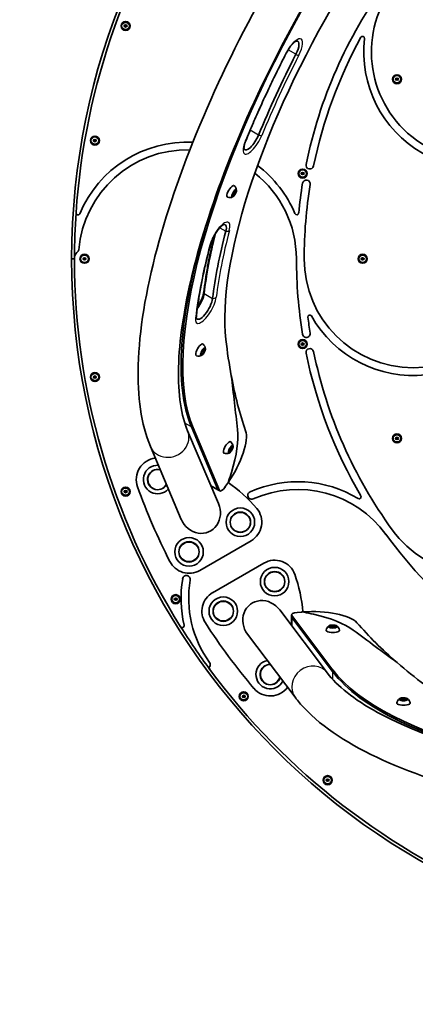
# Model space of a CAD drawing. Units: millimetres. Extents: x -2580 to 2876, y -2623 to 2833.
# Drawn here: x -634 to -219, y -678 to 356 of the extents above; entities that cross this region are included whole.
import ezdxf

# ---------------------------------------------------------------- set-up
doc = ezdxf.new("R2010")
doc.units = ezdxf.units.MM
doc.layers.add('Widoczne (ISO)', color=7, linetype='Continuous', lineweight=35)
doc.layers.add('Widoczne wąskie (ISO)', color=7, linetype='Continuous', lineweight=25)

msp = doc.modelspace()

# ---------------------------------------------------------------- linework, layer by layer
at = {"layer": 'Widoczne (ISO)'}
for p, q in [((-408.9, 175.5), (-407.4, 176.3)), ((-407.4, 176.3), (-407.4, 174.6)), ((-410.4, 172.9), (-408.9, 175.5)), ((-410.4, 171.1), (-410.4, 172.9)), ((-410.4, 172.9), (-408.9, 172)), ((-408.9, 172), (-410.4, 171.1)), ((-407.4, 174.6), (-408.9, 175.5)), ((-407.4, 174.6), (-408.9, 172)), ((-576.5, 105.1), (-579.5, 105.1)), ((-579.5, 105), (-576.5, 105)), ((-576.5, 106.4), (-576.5, 103.6)), ((-443.1, 6.5), (-441.6, 9.1)), ((-443.1, 4.7), (-443.1, 6.5)), ((-443.1, 6.5), (-441.6, 5.6)), ((-441.6, 5.6), (-443.1, 4.7)), ((-441.6, 9.1), (-440.1, 9.9)), ((-440.1, 8.2), (-441.6, 9.1)), ((-440.1, 8.2), (-441.6, 5.6)), ((-440.1, 9.9), (-440.1, 8.2)), ((-453.8, -71.5), (-425.9, -137.2)), ((-425.9, -137.2), (-453.8, -71.5)), ((-425.4, -152), (-457.8, -75.6)), ((-452.1, -72.4), (-424.3, -138.1)), ((-464.4, -168.5), (-496.8, -92.1)), ((-412.5, -93.3), (-411, -92.5)), ((-411, -92.5), (-411, -94.3)), ((-414, -95.9), (-412.5, -93.3)), ((-414, -97.7), (-414, -95.9)), ((-414, -96.1), (-412.6, -96.9)), ((-412.6, -96.9), (-414, -97.7)), ((-411, -94.3), (-412.6, -93.5)), ((-411, -94.3), (-412.6, -96.9)), ((-425.5, -137.7), (-433.4, -133.2)), ((-418.6, -134.8), (-416.1, -131.3)), ((-423.8, -138.7), (-425.5, -137.7)), ((-445, -222.1), (-391.2, -191)), ((-431.5, -245.5), (-377.7, -214.4)), ((-311, -329.8), (-361, -263.5)), ((-338.1, -265.8), (-342.7, -266.2)), ((-348.7, -268.8), (-348.7, -270.7)), ((-348.7, -270.7), (-348.7, -279.8)), ((-348.4, -269.5), (-305.5, -326.4)), ((-348.4, -271.4), (-305.5, -328.3)), ((-305.5, -328.3), (-348.4, -271.4)), ((-344.9, -355.3), (-394.8, -289.1)), ((-308.3, -280.7), (-306.6, -279.9)), ((-307, -281.6), (-308.3, -280.7)), ((-304, -281.7), (-307, -281.6)), ((-306.6, -279.9), (-303.6, -279.9)), ((-306.6, -279.9), (-306.6, -281.7)), ((-302.3, -280.9), (-304, -281.7)), ((-303.6, -279.9), (-302.3, -280.9)), ((-303.6, -281.5), (-303.6, -279.9)), ((-234.1, -357.1), (-232.5, -356.3)), ((-232.8, -358.1), (-234.1, -357.1)), ((-229.8, -358.1), (-232.8, -358.1)), ((-232.5, -356.3), (-229.5, -356.3)), ((-232.5, -356.3), (-232.5, -358.1)), ((-228.1, -357.3), (-229.8, -358.1)), ((-229.5, -356.3), (-228.1, -357.3)), ((-229.5, -358), (-229.5, -356.3))]:
    msp.add_line(p, q, dxfattribs=at)
for centre, radius in [((148.5, 105), 2728), ((-522.9, 349.4), 4.75), ((-522.9, 349.4), 1), ((-238, 293.5), 4.75), ((-238, 293.5), 1), ((-555.1, 229.1), 4.75), ((-555.1, 229.1), 1), ((-337, 194.5), 4.75), ((-337, 194.5), 1), ((-566, 105), 4.75), ((-566, 105), 1), ((-274, 105), 4.75), ((-274, 105), 1), ((-337, 15.5), 4.75), ((-337, 15.5), 1), ((-555.1, -19.1), 4.75), ((-555.1, -19.1), 1), ((-238, -83.5), 4.75), ((-238, -83.5), 1), ((-522.9, -139.4), 4.75), ((-522.9, -139.4), 1), ((-402.4, -171.5), 15), ((-402.4, -171.5), 10.7), ((-456.3, -202.6), 15), ((-456.3, -202.6), 10.7), ((-366.4, -233.9), 15), ((-366.4, -233.9), 10.7), ((-470.3, -252.3), 4.75), ((-470.3, -252.3), 1), ((-420.3, -264.9), 15), ((-420.3, -264.9), 10.7), ((-398.8, -354.3), 4.75), ((-398.8, -354.3), 1), ((-310.8, -442.3), 4.75), ((-310.8, -442.3), 1)]:
    msp.add_circle(centre, radius, dxfattribs=at)
for centre, radius, start, end in [((148.5, 105), 728, 180, 179.99), ((148.5, 105), 725, 144.4519, 176.1879), ((148.5, 105), 492, 144, 168.3796), ((-150.4, 322.2), 114.4, 144, 324), ((148.5, 105), 483.9, 151.2757, 168.3796), ((-274.1, 336.6), 2, 353.3439, 151.2757), ((-150.4, 322.2), 122.5, 173.3439, 307.0284), ((-458, 105), 122.5, 87.3236, 157.2978), ((-458, 105), 114.4, 88.7178, 175.229), ((-458, 105), 122.5, 22.8046, 53.0996), ((-329.5, 203.3), 4.05, 168.3796, 348.3796), ((-458, 105), 114.4, 0, 51.832), ((-333.1, 183.6), 4.05, 350.7277, 170.7277), ((-413.5, 176.4), 7.12, 4.9518, 48.6637), ((148.5, 105), 492, 170.7277, 174.3926), ((148.5, 105), 483.9, 170.7277, 180), ((-413.5, 176.4), 7.12, 251.3363, 295.0482), ((148.5, 105), 725, 176.1879, 179.8892), ((-572.9, 153.1), 2, 176.1879, 337.2978), ((-343.2, 153.3), 2, 202.8046, 354.3926), ((-574, 114.7), 2, 309.719, 355.229), ((-566, 105), 10.6, 129.719, 172.3917), ((148.5, 105), 725, 179.8892, 180.1108), ((148.5, 105), 725, 180.1108, 212.1879), ((148.5, 105), 492, 180, 189.2723), ((-221, 105), 114.4, 180, 0), ((-221, 105), 122.5, 209.3439, 343.0284), ((-329.6, 44), 2, 29.3439, 187.2757), ((148.5, 105), 483.9, 187.2757, 189.2723), ((-333.1, 26.4), 4.05, 189.2723, 9.2723), ((-446.2, 10), 7.12, 4.9518, 48.6637), ((-329.5, 6.7), 4.05, 11.6204, 191.6204), ((-446.2, 10), 7.12, 251.3363, 295.0482), ((148.5, 105), 492, 191.6204, 210.3926), ((148.5, 105), 483.9, 191.6204, 216), ((-150.4, -112.2), 114.4, 216, 36), ((-417.2, -92.4), 7.12, 4.9518, 48.6637), ((-417.2, -92.4), 7.12, 251.3363, 295.0482), ((-489.2, -126.7), 22.5, 96.1739, 199.9666), ((-489.2, -126.7), 15, 87.2887, 318.6333), ((-489.2, -126.7), 10.7, 75.3589, 330.5631), ((-499.9, -253.7), 150, 40.1642, 55.6247), ((-342.2, -251.5), 122.5, 58.8046, 114.0992), ((148.5, 105), 701, 199.9666, 206.9586), ((-390.6, -143.3), 4.05, 114.0992, 294.0992), ((-342.2, -251.5), 114.4, 36, 114.0992), ((-277.7, -145), 2, 238.8046, 30.3926), ((-402.4, -171.5), 22.5, 300, 40.1642), ((148.5, 105), 492, 216, 246.3926), ((-456.3, -202.6), 22.5, 206.9586, 300), ((-366.4, -233.9), 22.5, 19.8358, 120), ((-486.4, -277.1), 150, 4.3771, 19.8358), ((-342.2, -251.5), 122.5, 170.295, 193.2978), ((-459, -231.5), 4.05, 350.295, 170.295), ((-342.2, -251.5), 114.4, 170.295, 216), ((-420.3, -264.9), 22.5, 120, 213.0414), ((148.5, 105), 701, 213.0414, 220.0334), ((-463.4, -280.1), 2, 212.1879, 13.2978), ((148.5, 105), 725, 212.1879, 216.4519), ((-305.3, -286.2), 7.12, 124.9518, 168.6637), ((-305.3, -286.2), 7.12, 11.3363, 55.0482), ((-438, -321.1), 4.05, 325.5297, 36), ((-371, -331.4), 15, 101.3667, 332.7113), ((-433, -324.6), 2, 145.5297, 216.4519), ((148.5, 105), 725, 216.4519, 248.1879), ((-371, -331.4), 10.7, 89.4369, 344.6411), ((-371, -331.4), 22.5, 220.0334, 323.8261), ((-231.1, -362.6), 7.12, 124.9518, 168.6637), ((-231.1, -362.6), 7.12, 11.3363, 55.0482)]:
    msp.add_arc(centre, radius, start, end, dxfattribs=at)
for centre, major_axis, ratio, start_param, end_param in [((-190.4, 300.7), (234.4, 406), 0.34202, 0.252584, 2.889009), ((-190.4, 300.7), (196.4, 340.2), 0.34202, 0.428929, 2.707635), ((-349.6, 320.3), (7.5, 13), 0.34202, 4.858139, 6.541549), ((-349.6, 320.3), (7.5, 13), 0.34202, 4.858139, 6.541549), ((-192.1, 301.6), (-207.9, -360.1), 0.34202, 4.858139, 5.090238), ((-192.1, 301.6), (207.9, 360.1), 0.34202, 1.716546, 1.948646), ((-390.2, 232.5), (-7.5, -13), 0.34202, 6.024821, 8.231831), ((-390.2, 232.5), (-7.5, -13), 0.34202, 6.024821, 8.231831), ((-412.5, 175.8), (3.5, 6.06), 0.34202, 6.214725, 9.493238), ((-192.1, 301.6), (-234.4, -406), 0.34202, 5.308647, 6.030602), ((-192.1, 301.6), (-234.4, -406), 0.34202, 5.308647, 6.030602), ((-425.8, 127.9), (7.5, 13), 0.34202, 5.381737, 6.541549), ((-425.8, 127.9), (7.5, 13), 0.34202, 5.381737, 6.541549), ((-201, 306.8), (-207.9, -360.1), 0.34202, 5.404739, 5.613837), ((-201, 306.8), (207.9, 360.1), 0.34202, 2.263146, 2.472244), ((-192.1, 301.6), (-207.9, -360.1), 0.34202, 5.381737, 5.613837), ((-192.1, 301.6), (207.9, 360.1), 0.34202, 2.240145, 2.472244), ((-440.2, 54.7), (-7.5, -13), 0.34202, 6.024821, 8.75543), ((-440.2, 54.7), (-7.5, -13), 0.34202, 6.024821, 8.75543), ((-449.1, 59.9), (-7.5, -13), 0.34202, 1.223753, 2.472244), ((-449.1, 59.9), (7.5, 13), 0.34202, 4.365345, 5.613837), ((-445.2, 9.4), (3.5, 6.06), 0.34202, 6.214725, 9.493238), ((392.6, 1020.5), (-700.6, -1213.5), 0.34202, 5.849227, 5.903713), ((20805.7, 26222.8), (18352, 31786.6), 0.34202, 2.709714, 2.712682), ((392.6, 1020.5), (-700.6, -1213.5), 0.34202, 5.903713, 5.996093), ((20805.7, 26222.8), (-18352, -31786.6), 0.34202, 5.851306, 5.854275), ((-423.9, -113), (24, 41.6), 0.34202, 4.495609, 5.996093), ((-474.7, -160.2), (60, 103.9), 0.34202, 5.305211, 5.854275), ((-474.7, -160.2), (-60, -103.9), 0.34202, 2.163619, 2.712682), ((-416.1, -93), (3.5, 6.06), 0.34202, 6.214725, 9.493238), ((-527.2, -194.4), (110, 190.5), 0.34202, 5.252091, 5.305211), ((-527.2, -194.4), (-110, -190.5), 0.34202, 2.110498, 2.163619), ((-423.9, -113), (24, 41.6), 0.34202, 4.459805, 4.495609), ((-419.8, -131.7), (5, 8.66), 0.34202, 5.108416, 5.252091), ((-419.8, -131.7), (-5, -8.66), 0.34202, 1.966824, 2.110498), ((-421.5, -130.8), (-4, -6.93), 0.34202, 6.030602, 6.283185), ((-421.5, -130.8), (-4, -6.93), 0.34202, 6.030602, 6.283185), ((-419.8, -131.7), (-4, -6.93), 0.34202, 6.030602, 7.601398), ((-444.9, -160.2), (9.1, -21.5), 0.909876, 4.712389, 7.853982), ((-377.9, -276.3), (-14, 18.6), 0.909876, 4.712389, 7.853982), ((-340.7, -268.8), (-8, 0), 0.34202, 4.964973, 6.535769), ((-326.1, -281.7), (-48, 0), 0.34202, 4.938828, 4.964973), ((-326.1, -281.7), (48, 0), 0.34202, 0.286428, 1.797236), ((-340.7, -268.8), (-10, 0), 0.34202, 4.172687, 4.318742), ((-340.7, -268.8), (10, 0), 0.34202, 1.031094, 1.17715), ((-448.6, -330.5), (-220, 0), 0.34202, 4.119567, 4.172687), ((-448.6, -330.5), (220, 0), 0.34202, 0.977974, 1.031094), ((-392.7, -302.1), (-120, 0), 0.34202, 3.575532, 4.119567), ((-392.7, -302.1), (120, 0), 0.34202, 0.433939, 0.977974), ((-340.7, -270.7), (-8, 0), 0.34202, 0, 0.252584), ((-340.7, -270.7), (-8, 0), 0.34202, 0, 0.252584), ((1091.4, -138.9), (-1429.6, 0), 0.34202, 0.286428, 0.377028), ((-305.3, -284.9), (-7, 0), 0.34202, 6.214725, 9.493238), ((-33586, -5562.9), (-36704, 0), 0.34202, 3.572542, 3.575532), ((-33586, -5562.9), (36704, 0), 0.34202, 0.430949, 0.433939), ((1091.4, -138.9), (-1429.6, 0), 0.34202, 0.377028, 0.428929), ((148.5, -286.4), (-468.8, 0), 0.34202, 0.252584, 2.889009), ((148.5, -288.3), (-468.8, 0), 0.34202, 0.252584, 0.974538), ((148.5, -288.3), (-468.8, 0), 0.34202, 0.252584, 0.974538), ((-231.1, -361.3), (-7, 0), 0.34202, 6.214725, 9.493238)]:
    msp.add_ellipse(centre, major_axis=major_axis, ratio=ratio, start_param=start_param, end_param=end_param, dxfattribs=at)
for points, knots in [([(-496.8, -92.1), (-506.8, -68.5), (-510.6, -39.7), (-508.6, 29.5), (-501.8, 70.8), (-478.2, 159.3), (-461.7, 206.2), (-420.9, 301.6), (-396.8, 350), (-343.2, 443.8), (-313.7, 489.2), (-252.4, 572.8), (-220.5, 610.9), (-156.9, 676.3), (-125.3, 703.5), (-64.2, 744.2), (-35, 757.6), (-6, 762.1), (-4.7, 762.3), (-3.4, 762.4)], [0.252584, 0.252584, 0.252584, 0.252584, 0.564902, 0.564902, 0.903748, 0.903748, 1.232872, 1.232872, 1.55804, 1.55804, 1.882194, 1.882194, 2.207199, 2.207199, 2.535756, 2.535756, 2.873278, 2.873278, 2.889009, 2.889009, 2.889009, 2.889009]), ([(-457.8, -75.6), (-464.3, -60.3), (-468, -37.5), (-466.6, 18.8), (-461.8, 52.1), (-443.7, 126.7), (-430.2, 168.3), (-395.5, 255.2), (-374.2, 300.5), (-326.1, 389.9), (-299.2, 433.9), (-242.7, 515.8), (-213.1, 553.7), (-154.6, 619.4), (-125.6, 647.2), (-72.1, 689.6), (-47.4, 704.5), (-16, 716.8), (-6.5, 719.3), (1.7, 720.3)], [0.252584, 0.252584, 0.252584, 0.252584, 0.560403, 0.560403, 0.860896, 0.860896, 1.170914, 1.170914, 1.485273, 1.485273, 1.801038, 1.801038, 2.116411, 2.116411, 2.429241, 2.429241, 2.7353, 2.7353, 2.889009, 2.889009, 2.889009, 2.889009]), ([(-343.5, 333.6), (-343.5, 333.6), (-343.6, 333.5), (-343.9, 333.4), (-344.3, 333.2), (-345.2, 332.6), (-345.8, 332.1), (-347.3, 330.7), (-348.1, 329.9), (-349.8, 327.8), (-350.8, 326.5), (-352.6, 323.8), (-353.4, 322.4), (-354.3, 320.7), (-354.4, 320.5), (-354.5, 320.3)], [1.473998, 1.473998, 1.473998, 1.473998, 1.601792, 1.601792, 1.788357, 1.788357, 2.013276, 2.013276, 2.273827, 2.273827, 2.557065, 2.557065, 2.848094, 2.848094, 2.88882, 2.88882, 2.88882, 2.88882]), ([(-354.5, 320.3), (-357.7, 314.2), (-360.7, 308), (-366.8, 295.8), (-369.7, 289.7), (-375.5, 277.5), (-378.3, 271.4), (-383.8, 259.2), (-386.5, 253.1), (-391.7, 241), (-394.2, 234.9), (-396.7, 228.9)], [2.8888199, 2.8888199, 2.8888199, 2.8888199, 2.9352398, 2.9352398, 2.9816597, 2.9816597, 3.0280797, 3.0280797, 3.0744996, 3.0744996, 3.1209195, 3.1209195, 3.1209195, 3.1209195]), ([(-396.7, 228.9), (-397, 228), (-397.4, 227.1), (-397.9, 225.4), (-398.1, 224.7), (-398.4, 223.2), (-398.5, 222.6), (-398.6, 221.5), (-398.6, 221.1), (-398.6, 220.7), (-398.5, 220.5), (-398.5, 220.5)], [3.1209195, 3.1209195, 3.1209195, 3.1209195, 3.3072284, 3.3072284, 3.4935372, 3.4935372, 3.6798461, 3.6798461, 3.866155, 3.866155, 4.0121423, 4.0121423, 4.0121423, 4.0121423]), ([(-410.5, 170), (-410.2, 170.1), (-409.8, 170.4), (-409.2, 171), (-408.8, 171.4), (-408.2, 172.2), (-407.9, 172.6), (-407.5, 173.4), (-407.2, 173.9), (-406.9, 174.7), (-406.7, 175.2), (-406.5, 176), (-406.4, 176.4), (-406.4, 176.9), (-406.4, 177), (-406.4, 177)], [0.453012, 0.453012, 0.453012, 0.453012, 0.824632, 0.824632, 1.207928, 1.207928, 1.559202, 1.559202, 1.903571, 1.903571, 2.253809, 2.253809, 2.629651, 2.629651, 2.684451, 2.684451, 2.684451, 2.684451]), ([(-419.7, 141.1), (-419.7, 141.1), (-419.8, 141.1), (-420.1, 140.9), (-420.5, 140.7), (-421.4, 140.1), (-422, 139.6), (-423.5, 138.3), (-424.3, 137.4), (-426, 135.3), (-427, 134.1), (-428.8, 131.4), (-429.6, 129.9), (-431.2, 126.9), (-431.9, 125.4), (-433, 122.7), (-433.4, 121.5), (-433.7, 120.4)], [1.473998, 1.473998, 1.473998, 1.473998, 1.601792, 1.601792, 1.788357, 1.788357, 2.013276, 2.013276, 2.273827, 2.273827, 2.557065, 2.557065, 2.85068, 2.85068, 3.145434, 3.145434, 3.412419, 3.412419, 3.412419, 3.412419]), ([(-440.8, 70), (-440.3, 74.3), (-439.7, 78.7), (-438.3, 87.7), (-437.6, 92.3), (-435.9, 101.6), (-434.9, 106.3), (-432.9, 115.9), (-431.8, 120.7), (-430.3, 127), (-430, 128.5), (-429.6, 129.9)], [2.638667, 2.638667, 2.638667, 2.638667, 2.6850869, 2.6850869, 2.7315069, 2.7315069, 2.7779268, 2.7779268, 2.8243467, 2.8243467, 2.8375532, 2.8375532, 2.8375532, 2.8375532]), ([(-433.7, 120.4), (-435.1, 114.9), (-436.5, 109.6), (-439, 99), (-440.2, 93.8), (-442.4, 83.5), (-443.4, 78.4), (-445.2, 68.5), (-446, 63.6), (-447.4, 54), (-448, 49.3), (-448.6, 44.7)], [3.4124187, 3.4124187, 3.4124187, 3.4124187, 3.4588386, 3.4588386, 3.5052585, 3.5052585, 3.5516784, 3.5516784, 3.5980984, 3.5980984, 3.6445183, 3.6445183, 3.6445183, 3.6445183]), ([(-440.8, 70), (-440.8, 69.3), (-441, 68.4), (-441.6, 66.3), (-442, 65), (-443.1, 62.3), (-443.7, 60.9), (-445.3, 58), (-446.2, 56.5), (-447.1, 55), (-447.2, 54.9), (-447.3, 54.8)], [5.78026, 5.78026, 5.78026, 5.78026, 6.015118, 6.015118, 6.28276, 6.28276, 6.569654, 6.569654, 6.864359, 6.864359, 6.88544, 6.88544, 6.88544, 6.88544]), ([(-448.6, 44.7), (-448.6, 44.4), (-448.6, 44.2), (-448.6, 43.8), (-448.7, 43.6), (-448.6, 43.3), (-448.6, 43.1), (-448.6, 42.9), (-448.6, 42.9), (-448.6, 42.8), (-448.6, 42.8), (-448.6, 42.8)], [3.6445183, 3.6445183, 3.6445183, 3.6445183, 3.7261074, 3.7261074, 3.8076965, 3.8076965, 3.8892856, 3.8892856, 3.9708747, 3.9708747, 4.0121423, 4.0121423, 4.0121423, 4.0121423]), ([(-443.2, 3.6), (-442.9, 3.8), (-442.5, 4), (-441.9, 4.6), (-441.5, 5), (-440.9, 5.8), (-440.6, 6.2), (-440.1, 7), (-439.9, 7.5), (-439.6, 8.3), (-439.4, 8.8), (-439.2, 9.6), (-439.1, 10.1), (-439.1, 10.5), (-439.1, 10.6), (-439.1, 10.6)], [0.455077, 0.455077, 0.455077, 0.455077, 0.826697, 0.826697, 1.209993, 1.209993, 1.561267, 1.561267, 1.905636, 1.905636, 2.255874, 2.255874, 2.631716, 2.631716, 2.686516, 2.686516, 2.686516, 2.686516]), ([(-414.1, -98.9), (-413.8, -98.7), (-413.4, -98.5), (-412.8, -97.8), (-412.4, -97.5), (-411.8, -96.7), (-411.6, -96.3), (-411.1, -95.4), (-410.8, -95), (-410.5, -94.1), (-410.3, -93.7), (-410.1, -92.8), (-410, -92.4), (-410, -91.9), (-410.1, -91.9), (-410.1, -91.8)], [0.49426, 0.49426, 0.49426, 0.49426, 0.86588, 0.86588, 1.249176, 1.249176, 1.600451, 1.600451, 1.944819, 1.944819, 2.295057, 2.295057, 2.670899, 2.670899, 2.725699, 2.725699, 2.725699, 2.725699]), ([(-301.2, -280.3), (-301.5, -280.1), (-301.9, -279.9), (-302.8, -279.7), (-303.3, -279.6), (-304.3, -279.4), (-304.8, -279.4), (-305.7, -279.4), (-306.2, -279.4), (-307.2, -279.5), (-307.6, -279.6), (-308.5, -279.9), (-308.9, -280), (-309.3, -280.3), (-309.3, -280.3), (-309.4, -280.3)], [0.519679, 0.519679, 0.519679, 0.519679, 0.891299, 0.891299, 1.274595, 1.274595, 1.625869, 1.625869, 1.970238, 1.970238, 2.320476, 2.320476, 2.696318, 2.696318, 2.751118, 2.751118, 2.751118, 2.751118]), ([(608, -329.8), (598, -343), (580.2, -357.7), (530.7, -384.6), (499.5, -397.1), (425.8, -418.8), (383, -427.9), (290.4, -441.2), (240.5, -445.5), (139.1, -448.4), (87.5, -447.2), (-11.7, -439.2), (-59.3, -432.5), (-145.4, -414.7), (-184, -403.5), (-247.5, -378.3), (-272.7, -364.3), (-299.1, -343.4), (-306, -336.4), (-311, -329.8)], [0.252584, 0.252584, 0.252584, 0.252584, 0.560403, 0.560403, 0.860896, 0.860896, 1.170914, 1.170914, 1.485273, 1.485273, 1.801038, 1.801038, 2.116411, 2.116411, 2.429241, 2.429241, 2.7353, 2.7353, 2.889009, 2.889009, 2.889009, 2.889009]), ([(641.9, -355.3), (626.4, -375.8), (603.4, -393.5), (542.5, -426.3), (503.3, -441.1), (414.9, -464.9), (366, -474.1), (263, -486.4), (209, -489.7), (100.9, -490.2), (46.9, -487.4), (-56.2, -476.1), (-105.1, -467.5), (-193.6, -445.1), (-232.9, -431.3), (-298.7, -398.9), (-324.9, -380.2), (-343.3, -357.4), (-344.1, -356.3), (-344.9, -355.3)], [0.252584, 0.252584, 0.252584, 0.252584, 0.564902, 0.564902, 0.903748, 0.903748, 1.232872, 1.232872, 1.55804, 1.55804, 1.882194, 1.882194, 2.207199, 2.207199, 2.535756, 2.535756, 2.873278, 2.873278, 2.889009, 2.889009, 2.889009, 2.889009]), ([(-227, -356.7), (-227.4, -356.5), (-227.7, -356.3), (-228.6, -356.1), (-229.1, -356), (-230.1, -355.8), (-230.6, -355.8), (-231.6, -355.8), (-232, -355.8), (-233, -355.9), (-233.4, -356), (-234.3, -356.3), (-234.7, -356.4), (-235.1, -356.7), (-235.1, -356.7), (-235.2, -356.7)], [0.509283, 0.509283, 0.509283, 0.509283, 0.880903, 0.880903, 1.264199, 1.264199, 1.615474, 1.615474, 1.959842, 1.959842, 2.31008, 2.31008, 2.685922, 2.685922, 2.740722, 2.740722, 2.740722, 2.740722])]:
    msp.add_open_spline(points, degree=3, knots=knots, dxfattribs=at)
at = {"layer": 'Widoczne wąskie (ISO)'}
for p, q in [((-344.1, 319.7), (-352.2, 324.3)), ((-383.3, 234.9), (-392.1, 240)), ((-424.1, 137.6), (-417.7, 133.9)), ((-440.5, 68.5), (-431.6, 63.3)), ((-453.8, -71.5), (-460.7, -67.5)), ((-452.1, -72.4), (-453.8, -71.5)), ((-425.9, -137.2), (-433.5, -132.8)), ((-424.3, -138.1), (-425.9, -137.2)), ((-348.4, -269.5), (-348.4, -271.4)), ((-348.4, -271.4), (-348.4, -280.2)), ((-305.5, -326.4), (-305.5, -328.3)), ((-305.5, -328.3), (-305.5, -336.4))]:
    msp.add_line(p, q, dxfattribs=at)
for centre, radius in [((-522.9, 349.4), 3.76), ((-522.9, 349.4), 1.5), ((-522.9, 349.4), 0.5), ((-238, 293.5), 3.76), ((-238, 293.5), 1.5), ((-238, 293.5), 0.5), ((-555.1, 229.1), 3.76), ((-555.1, 229.1), 1.5), ((-555.1, 229.1), 0.5), ((-337, 194.5), 3.76), ((-337, 194.5), 1.5), ((-337, 194.5), 0.5), ((-566, 105), 3.76), ((-566, 105), 1.5), ((-566, 105), 0.5), ((-274, 105), 3.76), ((-274, 105), 1.5), ((-274, 105), 0.5), ((-337, 15.5), 3.76), ((-337, 15.5), 1.5), ((-337, 15.5), 0.5), ((-555.1, -19.1), 3.76), ((-555.1, -19.1), 1.5), ((-555.1, -19.1), 0.5), ((-238, -83.5), 3.76), ((-238, -83.5), 1.5), ((-238, -83.5), 0.5), ((-522.9, -139.4), 3.76), ((-522.9, -139.4), 1.5), ((-522.9, -139.4), 0.5), ((-402.4, -171.5), 10.3), ((-456.3, -202.6), 10.3), ((-366.4, -233.9), 10.3), ((-470.3, -252.3), 3.76), ((-470.3, -252.3), 1.5), ((-470.3, -252.3), 0.5), ((-420.3, -264.9), 10.3), ((-398.8, -354.3), 3.76), ((-398.8, -354.3), 1.5), ((-398.8, -354.3), 0.5), ((-310.8, -442.3), 3.76), ((-310.8, -442.3), 1.5), ((-310.8, -442.3), 0.5)]:
    msp.add_circle(centre, radius, dxfattribs=at)
for centre, start, end in [((-489.2, -126.7), 73.9278, 331.9943), ((-371, -331.4), 88.0057, 346.0722)]:
    msp.add_arc(centre, 10.3, start, end, dxfattribs=at)
for centre, major_axis, ratio, start_param, end_param in [((-348, 319.4), (9.4, 16.3), 0.34202, 4.858139, 7.999731), ((-190.4, 300.7), (-224.9, -389.5), 0.34202, 4.858139, 5.090238), ((-190.4, 300.7), (206, 356.8), 0.34202, 1.716546, 1.948646), ((-358.8, 322.4), (4.23, -2.17), 0.136475, 5.93068, 6.283185), ((-345, 320.8), (4.23, -2.17), 0.136475, 4.97732, 5.93068), ((-388.5, 231.5), (-9.4, -16.3), 0.34202, 5.090238, 8.231831), ((-401.1, 230.7), (4.4, -1.8), 0.346673, 5.909947, 6.283185), ((-383.7, 236.8), (4.4, -1.8), 0.346673, 4.956588, 5.909947), ((-409.1, 173.8), (2.27, 3.93), 0.34202, 5.828109, 9.879855), ((-424.2, 127), (9.4, 16.3), 0.34202, 5.381737, 8.52333), ((-190.4, 300.7), (206, 356.8), 0.34202, 2.240145, 2.472244), ((-417.8, 136.8), (-4.59, 1.22), 0.583056, 1.753705, 2.707064), ((-190.4, 300.7), (-224.9, -389.5), 0.34202, 5.381737, 5.613837), ((-438.3, 121.6), (4.59, -1.22), 0.583056, 5.848656, 6.283185), ((-438.6, 53.8), (-9.4, -16.3), 0.34202, 5.613837, 8.75543), ((-436, 69.4), (-4.72, 0.55), 0.736932, 0, 0.422851), ((-431.6, 66.8), (-4.72, 0.55), 0.736932, 1.657726, 2.611085), ((-453.3, 45.2), (4.72, -0.55), 0.736932, 5.752678, 6.283185), ((-441.8, 7.5), (2.27, 3.93), 0.34202, 5.828109, 9.879855), ((-477.3, -83.8), (-19.5, -8.3), 0.909876, 0, 3.141593), ((-412.7, -95), (2.27, 3.93), 0.34202, 5.828109, 9.879855), ((-305.3, -281), (-4.54, 0), 0.34202, 5.828109, 9.879855), ((-327.9, -342.5), (-16.9, -12.8), 0.909876, 3.141593, 6.283185), ((-231.1, -357.4), (-4.54, 0), 0.34202, 5.828109, 9.879855)]:
    msp.add_ellipse(centre, major_axis=major_axis, ratio=ratio, start_param=start_param, end_param=end_param, dxfattribs=at)
for centre, major_axis in [((-408.9, 173.7), (-1.95, -3.38)), ((-441.6, 7.3), (-1.95, -3.38)), ((-412.5, -95.1), (-1.95, -3.38)), ((-305.3, -280.8), (3.9, 0)), ((-231.1, -357.2), (3.9, 0))]:
    msp.add_ellipse(centre, major_axis=major_axis, ratio=0.34202, dxfattribs=at)

doc.saveas('drawing.dxf')
